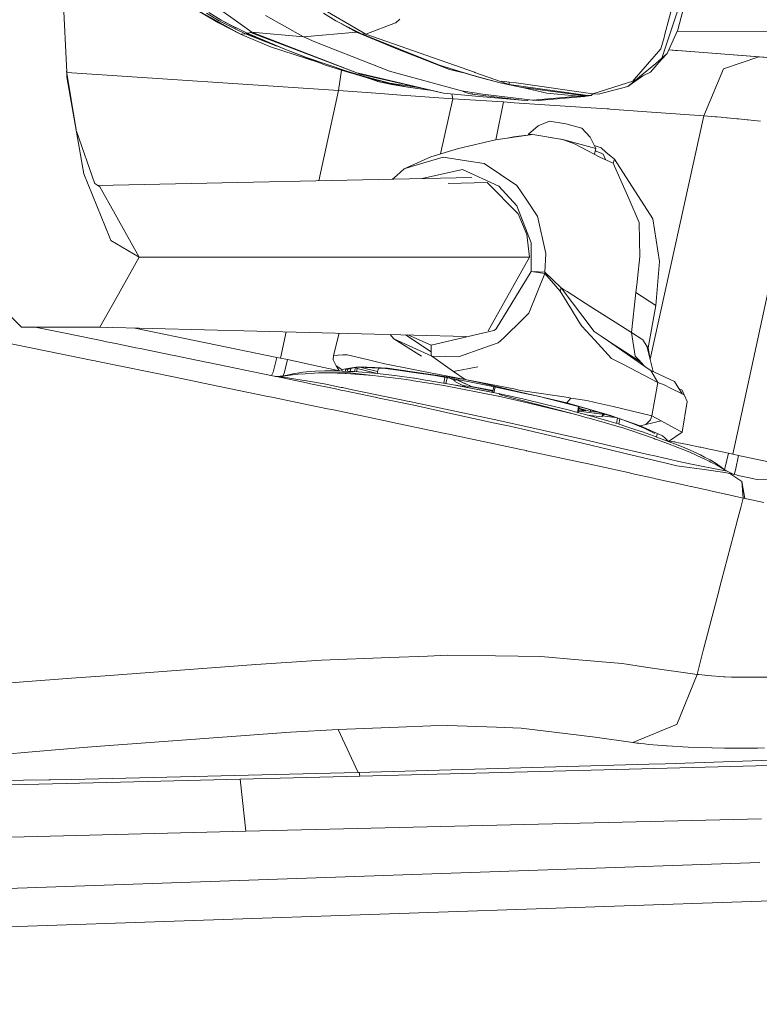
# Model space of a CAD drawing. Units: millimetres. Extents: x 794 to 8551, y -525 to 3559.
# Drawn here: x 2579 to 2709, y 1907 to 2081 of the extents above; entities that cross this region are included whole.
import ezdxf

# ---------------------------------------------------------------- set-up
doc = ezdxf.new("R2010")
doc.units = ezdxf.units.MM
doc.layers.add('1', color=7, linetype='Continuous', true_color=0xffffff)
doc.styles.add('blockfont', font='simplex.shx')
doc.dimstyles.get("Standard").update_dxf_attribs({"dimtxt": 0.18, "dimasz": 0.18, "dimexe": 0.18, "dimexo": 0.0625, "dimgap": 0.09, "dimtad": 0, "dimtih": 1, "dimtoh": 1, "dimdec": 4, "dimzin": 0, "dimdsep": 46, "dimtxsty": 'Standard', "dimcen": 0.09, "dimadec": 0, "dimazin": 0, "dimtfac": 1, "dimtdec": 4, "dimtofl": 0, "dimtmove": 0, "dimatfit": 3, "dimfxl": 1, "dimtolj": 1, "dimtzin": 0, "dimarcsym": 0})

# ---------------------------------------------------------------- blocks, each defined once
blk = doc.blocks.new('_U3')
at = {"layer": '1', "color": 18, "lineweight": 13}
for p, q in [((983.659222, 1187.278026), (983.659222, 3220.492443)), ((983.659222, 3217.317443), (2423.887945, 3217.317443)), ((4365, 3217.317443), (2924.771278, 3217.317443)), ((2455.840028, 3142.317443), (2430.840028, 3142.317443)), ((2430.840028, 3142.317443), (2430.840028, 3048.567443)), ((2687.506695, 3142.317443), (2662.506695, 3142.317443)), ((2687.506695, 3048.567443), (2687.506695, 3142.317443)), ((2430.840028, 3048.567443), (2455.840028, 3048.567443)), ((2662.506695, 3048.567443), (2687.506695, 3048.567443))]:
    blk.add_line(p, q, dxfattribs=at)
at = {"layer": '1', "color": 18, "lineweight": 70}
for points in [[(983.659222, 3217.317443), (1033.659173, 3230.714902), (1033.659272, 3203.919983)], [(4365, 3217.317443), (4315.000049, 3203.919983), (4314.999951, 3230.714902)]]:
    blk.add_solid(points, dxfattribs=at)
at = {"layer": '1', "color": 18, "linetype": 'Continuous', "lineweight": 13, "char_height": 50, "attachment_point": 7, "line_spacing_factor": 0.903614, "style": 'blockfont'}
for s, insert in [('\\W1.3854;133.1', (2428.125445, 3178.421609)), ('\\W1.1047;BBC', (2767.396278, 3178.421609)), ('\\W1.2570;3381', (2455.365028, 3056.546609))]:
    blk.add_mtext(s, dxfattribs=dict(at, insert=insert))

msp = doc.modelspace()

# ---------------------------------------------------------------- linework, layer by layer
at = {"layer": '1', "color": 18, "linetype": 'Continuous', "lineweight": 13}
for p, q in [((2586.867526, 2071.410362), (2585.838034, 2092.733804)), ((2608.41389, 2086.441699), (2619.559958, 2078.421298)), ((2692.408755, 2077.859823), (2694.632247, 2086.301032)), ((2693.641141, 2078.954641), (2695.496753, 2084.519092)), ((2694.75694, 2078.863803), (2696.226552, 2084.581081)), ((2608.539536, 2083.107415), (2617.543891, 2078.089896)), ((2608.539536, 2083.107415), (2613.690331, 2080.068055)), ((2630.771354, 2083.246413), (2639.665082, 2078.09085)), ((2613.77044, 2080.444757), (2611.543849, 2081.789914)), ((2611.970618, 2081.934158), (2614.148572, 2080.57994)), ((2621.949389, 2081.417028), (2628.679946, 2077.643338)), ((2632.199004, 2081.790153), (2634.361699, 2080.445234)), ((2613.690331, 2080.068055), (2617.543891, 2078.089896)), ((2613.77044, 2080.444757), (2616.631463, 2079.047385)), ((2614.148572, 2080.57994), (2616.405919, 2079.38594)), ((2614.148572, 2080.57994), (2616.806701, 2079.128686)), ((2616.934254, 2079.134408), (2616.405919, 2079.38594)), ((2637.149766, 2079.049531), (2634.361699, 2080.445234)), ((2638.044789, 2078.422014), (2635.391428, 2079.929753)), ((2636.300087, 2079.474879), (2636.462643, 2079.38737)), ((2636.462643, 2079.38737), (2636.839691, 2079.204754)), ((2639.665082, 2078.09085), (2644.923404, 2080.069963)), ((2644.923404, 2080.069963), (2644.954636, 2080.09595)), ((2645.695403, 2080.717746), (2644.954636, 2080.09595)), ((2616.631463, 2079.047385), (2618.421271, 2078.173105)), ((2618.707612, 2078.290406), (2616.934254, 2079.134408)), ((2617.543891, 2078.089896), (2618.421271, 2078.173105)), ((2617.543891, 2078.089896), (2622.867301, 2075.864736)), ((2618.421271, 2078.173105), (2618.567422, 2078.232948)), ((2618.421271, 2078.173105), (2623.991762, 2075.991931)), ((2618.567422, 2078.232948), (2618.707612, 2078.290406)), ((2618.567422, 2078.232948), (2625.650599, 2075.306598)), ((2618.707612, 2078.290406), (2619.13462, 2078.355972)), ((2618.707612, 2078.290406), (2625.650599, 2075.306598)), ((2619.13462, 2078.355972), (2619.340136, 2078.387443)), ((2619.340136, 2078.387443), (2619.559958, 2078.421298)), ((2619.340136, 2078.387443), (2638.062194, 2071.25825)), ((2619.559958, 2078.421298), (2638.062194, 2071.25825)), ((2619.559958, 2078.421298), (2628.679946, 2077.643338)), ((2628.679946, 2077.643338), (2638.044789, 2078.422014)), ((2628.679946, 2077.643338), (2630.675986, 2076.72352)), ((2638.898089, 2078.174058), (2637.149766, 2079.049531)), ((2638.044789, 2078.422014), (2638.626337, 2078.310138)), ((2638.044789, 2078.422014), (2645.56618, 2075.307313)), ((2638.898089, 2078.174058), (2639.665082, 2078.09085)), ((2638.898089, 2078.174058), (2652.691081, 2072.648708)), ((2639.564136, 2077.907246), (2645.56618, 2075.307313)), ((2639.665082, 2078.09085), (2658.871367, 2071.354333)), ((2693.346694, 2078.071538), (2691.936209, 2073.841039)), ((2692.317441, 2077.512447), (2692.408755, 2077.859823)), ((2692.856982, 2074.707929), (2694.748357, 2078.844968)), ((2693.346694, 2078.071538), (2693.641141, 2078.954641)), ((2694.606944, 2078.535654), (2714.433148, 2078.661445)), ((2694.748357, 2078.844968), (2694.75694, 2078.863803)), ((2631.182363, 2073.169369), (2622.867301, 2075.864736)), ((2643.838599, 2071.589414), (2630.675986, 2076.72352)), ((2692.317441, 2077.512447), (2691.783383, 2075.484697)), ((2632.531836, 2072.647992), (2625.650599, 2075.306598)), ((2629.17228, 2073.953096), (2625.650599, 2075.306598)), ((2649.039939, 2073.953811), (2645.56618, 2075.307313)), ((2691.783383, 2075.484697), (2687.06198, 2070.07784)), ((2692.856982, 2074.707929), (2691.82153, 2073.548261)), ((2692.856982, 2074.707929), (2691.936209, 2073.841039)), ((2693.13601, 2075.318251), (2694.359496, 2075.227205)), ((2718.825534, 2073.352281), (2693.138696, 2075.324128)), ((2695.532039, 2075.139943), (2694.359496, 2075.227205)), ((2695.532039, 2075.139943), (2709.049895, 2074.072782)), ((2702.806189, 2071.98805), (2709.049895, 2074.072782)), ((2709.049895, 2074.072782), (2712.630227, 2073.776666)), ((2636.307671, 2071.533386), (2629.17228, 2073.953096)), ((2632.531836, 2072.647992), (2636.134579, 2071.498576)), ((2649.039939, 2073.953811), (2652.691081, 2072.648708)), ((2654.474452, 2071.861688), (2649.039939, 2073.953811)), ((2652.691081, 2072.648708), (2656.220153, 2071.499292)), ((2656.087115, 2071.534101), (2652.691081, 2072.648708)), ((2690.843776, 2072.936479), (2688.008263, 2070.588294)), ((2689.909413, 2071.407024), (2691.82153, 2073.548261)), ((2690.843776, 2072.936479), (2691.936209, 2073.841039)), ((2586.86024, 2071.561281), (2588.533916, 2061.179885)), ((2586.911395, 2070.505086), (2586.867526, 2071.410362)), ((2634.856179, 2068.144265), (2586.901237, 2071.306983)), ((2634.856179, 2068.144265), (2635.381971, 2071.738688)), ((2637.950375, 2070.975486), (2636.134579, 2071.498576)), ((2638.112262, 2071.005288), (2636.307671, 2071.533386)), ((2637.950852, 2070.975486), (2637.950375, 2070.975486)), ((2639.764741, 2070.453111), (2637.950852, 2070.975486)), ((2638.062194, 2071.25825), (2638.8814, 2071.067992)), ((2638.062194, 2071.25825), (2638.681367, 2071.039621)), ((2638.116076, 2071.004335), (2638.112262, 2071.005288)), ((2639.917805, 2070.477191), (2638.116076, 2071.004335)), ((2653.384402, 2067.697946), (2638.681367, 2071.039621)), ((2638.77183, 2070.739056), (2641.744569, 2069.766227)), ((2653.384402, 2067.697946), (2638.8814, 2071.067992)), ((2639.03301, 2070.663839), (2642.048552, 2069.693748)), ((2656.540349, 2068.076555), (2643.838599, 2071.589414)), ((2656.535104, 2068.076555), (2643.838599, 2071.589414)), ((2657.223895, 2071.194354), (2654.474452, 2071.861688)), ((2657.872155, 2071.006004), (2656.087115, 2071.534101)), ((2658.001139, 2070.976201), (2656.220153, 2071.499292)), ((2657.223895, 2071.194354), (2657.872155, 2071.006004)), ((2657.223895, 2071.194354), (2657.844375, 2071.014222)), ((2657.223895, 2071.194354), (2659.658149, 2070.477906)), ((2657.87475, 2071.005404), (2658.001139, 2070.976201)), ((2657.87475, 2071.005404), (2657.87597, 2071.00505)), ((2657.87597, 2071.00505), (2659.658149, 2070.477906)), ((2657.87597, 2071.00505), (2657.999432, 2070.976703)), ((2658.001616, 2070.976201), (2658.001139, 2070.976201)), ((2658.001304, 2070.976273), (2658.001616, 2070.976201)), ((2659.780457, 2070.453826), (2658.001616, 2070.976201)), ((2658.898785, 2071.344796), (2658.871367, 2071.354333)), ((2663.603976, 2069.694463), (2658.898785, 2071.344796)), ((2688.553288, 2070.714418), (2685.911372, 2068.851892)), ((2689.909413, 2071.407024), (2688.553288, 2070.714418)), ((2699.318126, 2063.66295), (2702.806189, 2071.98805)), ((2589.884951, 2053.415004), (2586.911395, 2070.505086)), ((2639.764741, 2070.453111), (2643.420651, 2069.520656)), ((2639.917805, 2070.477191), (2643.885806, 2069.455091)), ((2641.744569, 2069.766227), (2641.755059, 2069.763604)), ((2642.048552, 2069.693748), (2641.755059, 2069.763604)), ((2642.848924, 2069.520417), (2642.048552, 2069.693748)), ((2644.247248, 2069.218103), (2642.848924, 2069.520417)), ((2642.940532, 2069.500612), (2643.033936, 2069.479886)), ((2643.033936, 2069.479886), (2643.033936, 2069.480418)), ((2643.041062, 2069.478878), (2643.033936, 2069.479886)), ((2643.420651, 2069.520656), (2647.10088, 2068.713847)), ((2643.885806, 2069.455091), (2649.338014, 2068.6176)), ((2647.10088, 2068.713847), (2644.247248, 2069.218103)), ((2659.658149, 2070.477906), (2663.372233, 2069.521371)), ((2663.372233, 2069.521371), (2659.780457, 2070.453826)), ((2666.995242, 2068.714563), (2663.372233, 2069.521371)), ((2663.603976, 2069.694463), (2663.696006, 2069.764558)), ((2664.106801, 2069.521371), (2663.603976, 2069.694463)), ((2663.706496, 2069.766942), (2663.696006, 2069.764558)), ((2663.706496, 2069.766942), (2664.960816, 2069.622937)), ((2664.106801, 2069.521371), (2664.985373, 2069.218818)), ((2666.198685, 2069.480602), (2664.960816, 2069.622937)), ((2664.985373, 2069.218818), (2664.985373, 2069.620114)), ((2678.479626, 2067.328635), (2664.985373, 2069.218818)), ((2679.763749, 2067.570869), (2666.198685, 2069.480602)), ((2679.763749, 2067.570869), (2685.868218, 2069.497529)), ((2685.868218, 2069.497529), (2686.816409, 2069.796745)), ((2687.507823, 2070.173684), (2685.911372, 2068.851892)), ((2687.507823, 2070.173684), (2686.816409, 2069.796745)), ((2687.06198, 2070.07784), (2686.816409, 2069.796745)), ((2688.008263, 2070.588294), (2687.507823, 2070.173684)), ((2634.856179, 2068.144265), (2631.400859, 2052.221328)), ((2642.277196, 2067.599241), (2634.856179, 2068.144265)), ((2645.838931, 2067.337934), (2642.277196, 2067.599241)), ((2647.641852, 2067.211572), (2645.838931, 2067.337934)), ((2651.385867, 2068.152169), (2647.10088, 2068.713847)), ((2655.008509, 2066.696111), (2647.641852, 2067.211572)), ((2653.384402, 2067.697946), (2659.031346, 2067.125503)), ((2655.008509, 2066.696111), (2654.866264, 2067.547726)), ((2656.535104, 2068.076555), (2656.540349, 2068.076555)), ((2656.535104, 2068.076555), (2657.315686, 2067.813579)), ((2656.540349, 2068.076555), (2656.545594, 2068.076555)), ((2656.545594, 2068.076555), (2658.371642, 2067.813817)), ((2657.315686, 2067.813579), (2657.843545, 2067.635719)), ((2657.843545, 2067.635719), (2658.469155, 2067.513171)), ((2658.371642, 2067.813817), (2659.607365, 2067.635957)), ((2658.469155, 2067.513171), (2658.469155, 2067.799782)), ((2667.212441, 2066.424552), (2658.469155, 2067.513171)), ((2659.031346, 2067.125503), (2667.212441, 2066.424552)), ((2659.607365, 2067.635957), (2660.283759, 2067.513171)), ((2660.283759, 2067.513171), (2669.075444, 2066.424552)), ((2678.040459, 2067.252818), (2666.995242, 2068.714563)), ((2678.000644, 2067.245904), (2666.995242, 2068.714563)), ((2671.622231, 2067.698661), (2667.591536, 2068.634988)), ((2669.075444, 2066.424552), (2677.256539, 2067.126218)), ((2677.256539, 2067.126218), (2671.622231, 2067.698661)), ((2677.256539, 2067.126218), (2677.956775, 2067.238275)), ((2677.256539, 2067.126218), (2678.255513, 2067.077581)), ((2677.64747, 2067.293035), (2677.956775, 2067.238275)), ((2677.956775, 2067.238275), (2677.958205, 2067.238752)), ((2677.956775, 2067.238275), (2678.95098, 2067.189876)), ((2678.000644, 2067.245904), (2677.958205, 2067.238752)), ((2678.000644, 2067.245904), (2678.040459, 2067.252818)), ((2678.040459, 2067.252818), (2678.479626, 2067.328635)), ((2679.035619, 2067.204181), (2678.040459, 2067.252818)), ((2678.255513, 2067.077581), (2678.598836, 2067.133132)), ((2679.472878, 2067.279521), (2678.479626, 2067.328635)), ((2678.598836, 2067.133132), (2678.939059, 2067.187969)), ((2678.939059, 2067.187969), (2678.95098, 2067.189876)), ((2678.95098, 2067.189876), (2678.952411, 2067.190114)), ((2678.995326, 2067.197505), (2678.952411, 2067.190114)), ((2678.995326, 2067.197505), (2679.035619, 2067.204181)), ((2679.035619, 2067.204181), (2679.472878, 2067.279521)), ((2679.762992, 2067.570975), (2679.472878, 2067.279521)), ((2680.764869, 2067.520086), (2679.763749, 2067.570869)), ((2685.911372, 2068.851892), (2680.764869, 2067.520086)), ((2652.869146, 2056.947556), (2655.008509, 2066.696111)), ((2655.008509, 2066.696111), (2663.971618, 2066.118423)), ((2662.609944, 2059.462803), (2663.971618, 2066.118423)), ((2663.971618, 2066.118423), (2665.888503, 2065.991107)), ((2665.888503, 2065.991107), (2677.544072, 2065.217916)), ((2668.209269, 2066.3752), (2667.212441, 2066.424552)), ((2668.348217, 2066.5146), (2668.209269, 2066.3752)), ((2669.075444, 2066.424552), (2670.077517, 2066.3752)), ((2670.077517, 2066.3752), (2678.255513, 2067.077581)), ((2677.544072, 2065.217916), (2682.278588, 2064.903919)), ((2682.548001, 2064.885322), (2682.278588, 2064.903919)), ((2682.786658, 2064.867917), (2682.548001, 2064.885322)), ((2688.470319, 2064.453784), (2682.786658, 2064.867917)), ((2699.318126, 2063.66295), (2688.470319, 2064.453784)), ((2689.885859, 2020.682123), (2699.318126, 2063.66295)), ((2701.409056, 2063.494388), (2699.318126, 2063.66295)), ((2672.074035, 2062.73121), (2670.111134, 2061.897699)), ((2672.074035, 2062.73121), (2675.008729, 2062.272493)), ((2675.008729, 2062.272493), (2677.827313, 2061.476651)), ((2701.611474, 2063.477699), (2701.409056, 2063.494388)), ((2702.384188, 2063.41261), (2701.611474, 2063.477699)), ((2702.727988, 2063.383046), (2702.384188, 2063.41261)), ((2702.727988, 2063.383046), (2703.327611, 2063.330356)), ((2703.327611, 2063.330356), (2703.467086, 2063.317958)), ((2703.467086, 2063.317958), (2705.18513, 2063.158456)), ((2704.437211, 2003.936473), (2717.040255, 2062.076036)), ((2705.18513, 2063.158456), (2705.439523, 2063.133899)), ((2705.439523, 2063.133899), (2707.0138, 2062.979642)), ((2707.0138, 2062.979642), (2707.143977, 2062.966768)), ((2707.143977, 2062.966768), (2708.200887, 2062.862579)), ((2708.200887, 2062.862579), (2709.322169, 2062.753621)), ((2591.854289, 2051.68933), (2588.57515, 2060.942894)), ((2668.702319, 2060.334865), (2662.559464, 2059.455577)), ((2668.702319, 2060.334865), (2666.660979, 2060.082618)), ((2668.415501, 2060.463611), (2668.356414, 2060.292122)), ((2668.415501, 2060.463611), (2670.111134, 2061.897699)), ((2668.415501, 2060.463611), (2669.001731, 2060.371986)), ((2669.169619, 2060.392801), (2668.702319, 2060.334865)), ((2674.419596, 2059.491817), (2669.169619, 2060.392801)), ((2679.292634, 2059.895221), (2677.827313, 2061.476651)), ((2662.559464, 2059.455577), (2656.01106, 2057.919685)), ((2665.797427, 2059.975806), (2664.94995, 2059.797751)), ((2665.797427, 2059.975806), (2666.660979, 2060.082618)), ((2672.240878, 2059.865721), (2674.457743, 2059.519235)), ((2675.376132, 2059.136812), (2674.419596, 2059.491817)), ((2674.457743, 2059.519235), (2680.260613, 2057.880346)), ((2676.490262, 2058.723394), (2675.376132, 2059.136812)), ((2676.490262, 2058.723394), (2679.964497, 2056.923095)), ((2680.260613, 2057.880346), (2679.292634, 2059.895221)), ((2651.164964, 2056.42027), (2656.01106, 2057.919685)), ((2680.978015, 2056.397859), (2679.964497, 2056.923095)), ((2681.226447, 2058.001462), (2680.004606, 2058.413231)), ((2680.044241, 2056.881769), (2680.260613, 2057.880346)), ((2680.175733, 2057.488617), (2681.21095, 2057.05494)), ((2681.21095, 2057.05494), (2681.589797, 2056.896154)), ((2681.226447, 2058.001462), (2682.066157, 2057.281677)), ((2681.589797, 2056.896154), (2681.975306, 2055.9428)), ((2682.066157, 2057.281677), (2682.987168, 2056.492034)), ((2646.470979, 2054.331962), (2651.164964, 2056.42027)), ((2647.742942, 2054.710332), (2653.321221, 2056.369249)), ((2653.321221, 2056.369249), (2657.460406, 2055.719796)), ((2660.573676, 2055.231515), (2657.460406, 2055.719796)), ((2666.360333, 2051.378433), (2660.573676, 2055.231515)), ((2683.331921, 2055.323783), (2680.978015, 2056.397859)), ((2683.549836, 2056.009713), (2682.987168, 2056.492034)), ((2683.549836, 2056.009713), (2683.331921, 2055.323783)), ((2685.612634, 2050.136272), (2683.331921, 2055.323783)), ((2683.549836, 2056.009713), (2690.365746, 2045.51572)), ((2594.47594, 2042.14162), (2589.884951, 2053.415004)), ((2646.470979, 2054.331962), (2645.131066, 2053.143922)), ((2647.742942, 2054.710332), (2646.470979, 2054.331962)), ((2649.597487, 2052.606554), (2656.738952, 2054.170791)), ((2663.152173, 2051.232759), (2656.738952, 2054.170791)), ((2592.725947, 2051.109496), (2591.838734, 2051.733224)), ((2592.321253, 2051.394005), (2658.408782, 2052.793091)), ((2644.400984, 2052.496543), (2645.131066, 2053.143922)), ((2661.085322, 2051.900808), (2654.199777, 2051.727043)), ((2666.573956, 2046.372119), (2661.085322, 2051.900808)), ((2592.725947, 2051.109496), (2594.297602, 2048.299733)), ((2666.3291, 2047.797624), (2663.152173, 2051.232759)), ((2666.360333, 2051.378433), (2668.115809, 2048.757974)), ((2686.077311, 2049.079124), (2685.612634, 2050.136272)), ((2599.647954, 2038.733903), (2594.297602, 2048.299733)), ((2668.115809, 2048.757974), (2669.933036, 2046.045247)), ((2686.077311, 2049.079124), (2687.946036, 2044.828836)), ((2668.8499, 2041.27473), (2666.3291, 2047.797624)), ((2668.076232, 2042.692128), (2666.573956, 2046.372119)), ((2669.933036, 2046.045247), (2669.985726, 2045.966331)), ((2671.436503, 2039.354507), (2669.985726, 2045.966331)), ((2688.005879, 2041.683141), (2687.946036, 2044.828836)), ((2691.493705, 2037.964288), (2690.365746, 2045.51572)), ((2594.670489, 2041.663829), (2594.47594, 2042.14162)), ((2599.647954, 2038.733903), (2594.670489, 2041.663829)), ((2668.076232, 2042.692128), (2668.58907, 2038.733903)), ((2668.879464, 2036.189739), (2668.8499, 2041.27473)), ((2688.059762, 2038.863603), (2688.005879, 2041.683141)), ((2671.290591, 2036.040488), (2671.436503, 2039.354507)), ((2595.453456, 2031.234685), (2599.647954, 2038.733903)), ((2599.647954, 2038.733903), (2668.58907, 2038.733903)), ((2668.58907, 2038.733903), (2661.29227, 2025.688115)), ((2688.059762, 2038.863603), (2687.643006, 2034.923021)), ((2690.871194, 2030.205194), (2691.493705, 2037.964288)), ((2668.879464, 2036.189739), (2662.696078, 2026.03716)), ((2670.149043, 2036.111299), (2668.879464, 2036.189739)), ((2671.25602, 2035.820667), (2668.879464, 2036.189739)), ((2671.290591, 2036.040488), (2670.149043, 2036.111299)), ((2671.25602, 2035.820667), (2671.290591, 2036.040488)), ((2674.16425, 2033.286992), (2671.290591, 2036.040488)), ((2668.460563, 2028.817359), (2671.25602, 2035.820667)), ((2673.976853, 2032.728378), (2671.25602, 2035.820667)), ((2687.368586, 2032.499973), (2687.575534, 2034.326259)), ((2687.643006, 2034.923021), (2687.575534, 2034.326259)), ((2673.976853, 2032.728378), (2674.16425, 2033.286992)), ((2675.956443, 2029.502097), (2673.976853, 2032.728378)), ((2674.16425, 2033.286992), (2679.998591, 2025.585834)), ((2674.16425, 2033.286992), (2674.715474, 2032.937948)), ((2675.196841, 2032.633249), (2674.715474, 2032.937948)), ((2679.425195, 2029.956285), (2675.196841, 2032.633249)), ((2686.565831, 2025.43563), (2687.368586, 2032.499973)), ((2690.871194, 2030.205194), (2687.368586, 2032.499973)), ((2592.725947, 2026.35831), (2595.453456, 2031.234685)), ((2578.882172, 2026.35831), (2574.887469, 2030.304376)), ((2675.956443, 2029.502097), (2677.326634, 2027.268831)), ((2680.338576, 2029.37812), (2679.425195, 2029.956285)), ((2680.338576, 2029.37812), (2686.565831, 2025.43563)), ((2689.530566, 2022.690955), (2690.871194, 2030.205194)), ((2664.015487, 2024.492923), (2667.46588, 2027.849618)), ((2668.460563, 2028.817359), (2667.46588, 2027.849618)), ((2677.783683, 2026.523772), (2677.326634, 2027.268831)), ((2578.882172, 2026.35831), (2582.052663, 2026.35831)), ((2578.882172, 2026.35831), (2594.126613, 2026.322804)), ((2581.326064, 2026.352618), (2587.158873, 2025.167171)), ((2582.052663, 2026.35831), (2592.725947, 2026.35831)), ((2592.725947, 2026.35831), (2657.375472, 2024.719502)), ((2598.910709, 2026.201532), (2623.958781, 2021.000091)), ((2624.597743, 2020.872298), (2625.6074, 2025.524794)), ((2651.235774, 2023.201171), (2662.294343, 2025.745097)), ((2662.294343, 2025.745097), (2662.571862, 2025.9468)), ((2662.696078, 2026.03716), (2662.571862, 2025.9468)), ((2680.095151, 2024.03802), (2677.783683, 2026.523772)), ((2679.998591, 2025.585834), (2681.195929, 2024.760429)), ((2686.565831, 2025.43563), (2688.372805, 2024.259511)), ((2687.234357, 2021.22182), (2686.565831, 2025.43563)), ((2591.48474, 2020.482246), (2572.08772, 2024.421636)), ((2587.158873, 2025.167171), (2588.001206, 2024.995509)), ((2592.961028, 2023.983661), (2588.001206, 2024.995509)), ((2592.961028, 2023.983661), (2593.894437, 2023.793165)), ((2595.565947, 2023.451369), (2593.894437, 2023.793165)), ((2633.943036, 2021.369878), (2634.954869, 2025.287844)), ((2633.943036, 2021.369878), (2634.958536, 2025.287751)), ((2643.972805, 2025.059248), (2644.612029, 2024.313155)), ((2644.612029, 2024.313155), (2649.500325, 2021.22492)), ((2651.308253, 2021.257583), (2644.612029, 2024.313155)), ((2651.208117, 2022.011224), (2646.66145, 2024.991093)), ((2651.235774, 2023.201171), (2647.09541, 2024.980092)), ((2664.015487, 2024.492923), (2663.062527, 2023.565952)), ((2683.064654, 2020.844165), (2680.095151, 2024.03802)), ((2682.498648, 2023.862306), (2681.195929, 2024.760429)), ((2682.498648, 2023.862306), (2689.699843, 2018.897954)), ((2682.498648, 2023.862306), (2688.184932, 2020.233098)), ((2688.372805, 2024.259511), (2688.586667, 2024.120275)), ((2689.311698, 2023.022119), (2688.586667, 2024.120275)), ((2599.095776, 2022.729579), (2595.565962, 2023.451366)), ((2599.838212, 2022.577468), (2599.095776, 2022.729579)), ((2599.838212, 2022.577468), (2605.490878, 2021.418277)), ((2651.208117, 2022.011224), (2651.195243, 2021.448079)), ((2651.208117, 2022.011224), (2651.235774, 2023.201171)), ((2656.018451, 2021.125261), (2660.684779, 2022.741977)), ((2663.062527, 2023.565952), (2660.684779, 2022.741977)), ((2689.311698, 2023.022119), (2689.530566, 2022.690955)), ((2690.420601, 2018.502777), (2689.311698, 2023.022119)), ((2689.812198, 2020.982326), (2689.530566, 2022.690955)), ((2591.897919, 2020.398322), (2591.48474, 2020.482246)), ((2591.897919, 2020.398322), (2592.08627, 2020.359937)), ((2592.08627, 2020.359937), (2606.033519, 2017.502967)), ((2605.490878, 2021.418277), (2605.818703, 2021.351043)), ((2611.482814, 2020.186368), (2605.818703, 2021.351043)), ((2611.482814, 2020.186368), (2611.824229, 2020.116035)), ((2623.338177, 2018.42827), (2623.958781, 2021.000091)), ((2623.958781, 2021.000091), (2624.597743, 2020.872298)), ((2625.842049, 2020.627443), (2624.597743, 2020.872298)), ((2625.246241, 2018.183414), (2625.842049, 2020.627443)), ((2625.842049, 2020.627443), (2631.464675, 2019.407693)), ((2633.902266, 2020.574514), (2633.943036, 2021.369878)), ((2634.416058, 2019.502822), (2633.902266, 2020.574514)), ((2635.615065, 2021.454993), (2633.943036, 2021.369878)), ((2635.615065, 2021.454993), (2636.387065, 2021.494333)), ((2638.660147, 2020.943824), (2636.387065, 2021.494333)), ((2640.366032, 2020.530645), (2638.660147, 2020.943824)), ((2640.366032, 2020.530645), (2641.586259, 2020.235244)), ((2643.057063, 2019.879047), (2641.586259, 2020.235244)), ((2651.308253, 2021.257583), (2651.195243, 2021.448079)), ((2651.308253, 2021.257583), (2651.907637, 2020.832721)), ((2656.018451, 2021.125261), (2651.308253, 2021.257583)), ((2651.907637, 2020.832721), (2655.147031, 2018.536035)), ((2685.036137, 2019.816819), (2683.064654, 2020.844165)), ((2687.234357, 2021.22182), (2688.022569, 2020.401899)), ((2688.022569, 2020.401899), (2688.184932, 2020.233098)), ((2688.184932, 2020.233098), (2689.013539, 2019.371078)), ((2611.824229, 2020.116035), (2623.221352, 2017.762843)), ((2629.19946, 2018.45688), (2628.545239, 2018.383447)), ((2629.930928, 2018.522683), (2629.19946, 2018.45688)), ((2629.930928, 2018.522683), (2630.71008, 2018.575612)), ((2630.71008, 2018.575612), (2632.422402, 2018.639747)), ((2635.028633, 2018.634692), (2631.464675, 2019.407693)), ((2632.422402, 2018.639747), (2633.362725, 2018.648568)), ((2633.362725, 2018.648568), (2634.363368, 2018.640224)), ((2636.594489, 2018.557969), (2634.363368, 2018.640224)), ((2635.042394, 2018.61519), (2634.416058, 2019.502822)), ((2635.440781, 2018.907253), (2634.416058, 2019.502822)), ((2635.440781, 2018.907253), (2637.206271, 2019.180957)), ((2635.440781, 2018.907253), (2635.479196, 2018.599087)), ((2636.789038, 2018.995944), (2636.062577, 2018.814746)), ((2636.062577, 2018.814746), (2636.114952, 2018.575648)), ((2636.420465, 2018.564385), (2636.507037, 2018.925606)), ((2636.795237, 2018.552724), (2636.594489, 2018.557969)), ((2636.789038, 2018.995944), (2637.952044, 2019.285861)), ((2636.795237, 2018.552724), (2637.150004, 2018.53675)), ((2636.917002, 2018.547241), (2637.028241, 2019.055573)), ((2637.757256, 2018.500987), (2637.150004, 2018.53675)), ((2637.206271, 2019.180957), (2638.494208, 2019.380513)), ((2637.836226, 2019.25699), (2637.673432, 2018.505924)), ((2637.757256, 2018.500987), (2639.022067, 2018.413488)), ((2637.938808, 2019.282562), (2638.013079, 2019.205753)), ((2638.401463, 2019.302312), (2637.952044, 2019.285861)), ((2638.013079, 2019.205753), (2638.168528, 2019.04482)), ((2638.168528, 2019.04482), (2638.046308, 2018.480991)), ((2641.671572, 2018.190236), (2638.168528, 2019.04482)), ((2640.79161, 2019.166652), (2638.401463, 2019.302312)), ((2641.29205, 2019.241277), (2638.494208, 2019.380513)), ((2641.75349, 2018.521523), (2638.618962, 2019.289967)), ((2640.79161, 2019.166652), (2643.170312, 2019.031707)), ((2641.29205, 2019.241277), (2643.50529, 2019.131366)), ((2641.668505, 2018.177833), (2641.897498, 2019.103914)), ((2641.727677, 2018.527851), (2641.727741, 2018.417388)), ((2643.057063, 2019.879047), (2647.814467, 2018.940393)), ((2644.479707, 2018.886987), (2643.170312, 2019.031707)), ((2648.330405, 2018.412057), (2643.50529, 2019.131366)), ((2648.122027, 2018.359128), (2644.479707, 2018.886987)), ((2649.578526, 2018.59254), (2647.814467, 2018.940393)), ((2657.183602, 2017.09241), (2649.578526, 2018.59254)), ((2655.147031, 2018.536035), (2659.456208, 2019.340221)), ((2655.147031, 2018.536035), (2659.456208, 2019.340221)), ((2657.183602, 2017.09241), (2655.147031, 2018.536035)), ((2691.207602, 2016.600553), (2685.036137, 2019.816819)), ((2689.699843, 2018.897954), (2689.985946, 2018.700544)), ((2689.699843, 2018.897954), (2690.021017, 2018.685689)), ((2689.985946, 2018.700544), (2690.008357, 2018.691484)), ((2691.207602, 2016.600553), (2689.985946, 2018.700544)), ((2690.008357, 2018.691484), (2694.17043, 2016.786281)), ((2690.013726, 2018.682279), (2690.008357, 2018.691484)), ((2691.233828, 2016.590539), (2690.013726, 2018.682279)), ((2606.033519, 2017.502967), (2612.11057, 2016.258184)), ((2623.038211, 2017.800657), (2623.338177, 2018.42827)), ((2623.886063, 2017.625276), (2623.221352, 2017.762843)), ((2624.415114, 2017.670814), (2623.677816, 2017.668374)), ((2623.886063, 2017.625276), (2629.215672, 2016.519967)), ((2624.416783, 2017.670814), (2624.415114, 2017.670814)), ((2624.548152, 2017.680827), (2624.416783, 2017.670814)), ((2628.792241, 2016.929332), (2624.416783, 2017.670814)), ((2624.592974, 2017.684642), (2624.548152, 2017.680827)), ((2624.592974, 2017.684642), (2625.09723, 2017.734233)), ((2624.67137, 2017.692352), (2625.81487, 2017.882291)), ((2624.994662, 2017.746052), (2625.244334, 2018.180314)), ((2627.121165, 2017.979566), (2625.09723, 2017.734233)), ((2625.246241, 2018.183414), (2625.244334, 2018.180314)), ((2625.81487, 2017.882291), (2626.810506, 2018.105451)), ((2626.810506, 2018.105451), (2627.930596, 2018.299524)), ((2627.721265, 2018.044893), (2627.121165, 2017.979566)), ((2628.95675, 2018.131439), (2627.721265, 2018.044893)), ((2627.930596, 2018.299524), (2628.545239, 2018.383447)), ((2628.792241, 2016.929332), (2629.190877, 2016.86186)), ((2628.95675, 2018.131439), (2630.562499, 2018.24421)), ((2629.190877, 2016.86186), (2632.301524, 2016.334478)), ((2630.562499, 2018.24421), (2631.330207, 2018.268291)), ((2631.330207, 2018.268291), (2636.362031, 2018.335048)), ((2634.65853, 2018.251363), (2631.330207, 2018.268291)), ((2635.122969, 2018.235389), (2634.65853, 2018.251363)), ((2636.051848, 2018.170062), (2635.122969, 2018.235389)), ((2636.203006, 2018.159333), (2636.051848, 2018.170062)), ((2636.203006, 2018.159333), (2640.939429, 2017.826501)), ((2640.939429, 2017.826501), (2636.362031, 2018.335048)), ((2640.354111, 2018.303577), (2639.022067, 2018.413488)), ((2641.757205, 2018.169347), (2640.354111, 2018.303577)), ((2645.903065, 2017.229739), (2640.939429, 2017.826501)), ((2643.2354, 2018.007938), (2641.757205, 2018.169347)), ((2644.790843, 2017.817918), (2643.2354, 2018.007938)), ((2648.140385, 2017.346088), (2644.790843, 2017.817918)), ((2645.903065, 2017.229739), (2646.783545, 2017.105285)), ((2647.58797, 2016.975824), (2646.783545, 2017.105285)), ((2647.58797, 2016.975824), (2647.726491, 2016.953412)), ((2653.418973, 2016.036693), (2647.726491, 2016.953412)), ((2648.122027, 2018.359128), (2651.93887, 2017.806236)), ((2648.140385, 2017.346088), (2648.291543, 2017.325584)), ((2648.291543, 2017.325584), (2648.556426, 2017.287198)), ((2657.183602, 2017.09241), (2648.330405, 2018.412057)), ((2648.995354, 2017.219964), (2648.556426, 2017.287198)), ((2648.995354, 2017.219964), (2649.883941, 2017.080489)), ((2649.883941, 2017.080489), (2651.69926, 2016.783897)), ((2655.446008, 2016.125861), (2651.69926, 2016.783897)), ((2657.708838, 2016.735259), (2651.93887, 2017.806236)), ((2653.642059, 2017.490103), (2653.423361, 2016.481096)), ((2654.032586, 2017.417616), (2653.814703, 2016.412365)), ((2655.446961, 2016.876165), (2654.491364, 2017.332462)), ((2655.268704, 2017.188178), (2655.446961, 2016.876165)), ((2655.446961, 2016.876165), (2655.416444, 2016.735975)), ((2655.416444, 2016.735975), (2657.521751, 2015.714268)), ((2655.602679, 2017.126188), (2655.610755, 2017.122213)), ((2656.996024, 2016.485322), (2655.610755, 2017.122213)), ((2655.652589, 2017.116924), (2655.709937, 2017.089311)), ((2655.75619, 2017.079297), (2655.692435, 2017.109528)), ((2655.75619, 2017.079297), (2655.693013, 2017.109421)), ((2658.324435, 2015.861455), (2655.709937, 2017.089311)), ((2655.75619, 2017.079297), (2658.324435, 2015.861455)), ((2657.184317, 2017.091934), (2657.183602, 2017.09241)), ((2657.184317, 2017.091934), (2666.103318, 2015.383903)), ((2659.692242, 2016.587917), (2657.184317, 2017.091934)), ((2661.524966, 2016.026918), (2657.708838, 2016.735259)), ((2694.17043, 2016.786281), (2695.525601, 2014.585439)), ((2612.11057, 2016.258184), (2612.458899, 2016.186658)), ((2612.458899, 2016.186658), (2622.391179, 2014.13745)), ((2629.215672, 2016.519967), (2629.933551, 2016.370717)), ((2629.933551, 2016.370717), (2634.080365, 2015.508119)), ((2635.319665, 2015.722457), (2632.301524, 2016.334478)), ((2634.080365, 2015.508119), (2635.26316, 2015.262071)), ((2635.985091, 2015.11139), (2635.26316, 2015.262071)), ((2635.539725, 2015.677634), (2635.319665, 2015.722457)), ((2635.539725, 2015.677634), (2637.293294, 2015.322152)), ((2641.326859, 2013.996307), (2635.985091, 2015.11139)), ((2647.314265, 2013.243381), (2637.293294, 2015.322152)), ((2663.019135, 2014.170591), (2653.418973, 2016.036693)), ((2663.311198, 2014.561597), (2655.446008, 2016.125861)), ((2655.536845, 2016.107742), (2663.311198, 2014.561597)), ((2655.619161, 2016.091424), (2663.307622, 2014.567319)), ((2656.845122, 2016.042636), (2659.009173, 2015.690271)), ((2658.14807, 2015.944282), (2658.188268, 2015.823936)), ((2658.324435, 2015.861455), (2662.102467, 2015.147376)), ((2659.009173, 2015.690271), (2662.084298, 2015.067723)), ((2666.455462, 2015.012208), (2659.692242, 2016.587917)), ((2668.064549, 2014.595453), (2661.524966, 2016.026918)), ((2662.028014, 2014.820979), (2662.266091, 2015.864691)), ((2662.2964, 2014.767776), (2662.533381, 2015.806183)), ((2666.103318, 2015.383903), (2666.766122, 2015.256826)), ((2666.455462, 2015.012208), (2675.139144, 2012.989227)), ((2667.407706, 2015.13404), (2666.766122, 2015.256826)), ((2675.43669, 2013.911668), (2667.407706, 2015.13404)), ((2690.179541, 2010.723773), (2691.207602, 2016.600553)), ((2691.207602, 2016.600553), (2691.233828, 2016.590539)), ((2691.233828, 2016.590539), (2692.314818, 2016.169492)), ((2693.472579, 2015.598241), (2692.314818, 2016.169492)), ((2695.525601, 2014.585439), (2693.472579, 2015.598241)), ((2694.97733, 2015.475849), (2695.5349, 2015.231076)), ((2695.5349, 2015.231076), (2695.888713, 2014.406148)), ((2622.391179, 2014.13745), (2623.097852, 2013.9913)), ((2623.097852, 2013.9913), (2631.228402, 2012.304488)), ((2641.326859, 2013.996307), (2642.045453, 2013.846103)), ((2648.145392, 2012.567703), (2642.045453, 2013.846103)), ((2647.314265, 2013.243381), (2647.386029, 2013.22836)), ((2647.386029, 2013.22836), (2650.982096, 2012.482349)), ((2663.088754, 2014.155332), (2663.019135, 2014.170591)), ((2663.124039, 2014.147702), (2663.088754, 2014.155332)), ((2663.124039, 2014.147702), (2667.188838, 2013.257924)), ((2676.770165, 2010.919038), (2663.236335, 2014.473859)), ((2663.314059, 2014.565889), (2663.307622, 2014.567319)), ((2663.314059, 2014.565889), (2667.38148, 2013.67468)), ((2676.770165, 2010.919038), (2667.188838, 2013.257924)), ((2667.38148, 2013.67468), (2671.434834, 2012.726251)), ((2668.064549, 2014.595453), (2670.103982, 2014.148895)), ((2670.103982, 2014.148895), (2677.857831, 2012.178127)), ((2675.139144, 2012.989227), (2675.892546, 2013.842288)), ((2675.139144, 2012.989227), (2675.892546, 2013.842288)), ((2675.43669, 2013.911668), (2675.892546, 2013.842288)), ((2675.892546, 2013.842288), (2678.673699, 2013.418857)), ((2680.18122, 2013.065759), (2678.673699, 2013.418857)), ((2695.506051, 2007.819597), (2696.375563, 2013.227645)), ((2695.525601, 2014.585439), (2695.888713, 2014.406148)), ((2695.888713, 2014.406148), (2696.375563, 2013.227645)), ((2631.228402, 2012.304488), (2632.880404, 2011.961643)), ((2632.880404, 2011.961643), (2633.606627, 2011.810485)), ((2633.967355, 2011.735145), (2633.606627, 2011.810485)), ((2633.967355, 2011.735145), (2643.693402, 2009.704772)), ((2648.145392, 2012.567703), (2655.184939, 2011.024181)), ((2662.332967, 2010.04285), (2650.982096, 2012.482349)), ((2671.434834, 2012.726251), (2675.381139, 2011.741582)), ((2682.268575, 2010.914508), (2675.139144, 2012.989227)), ((2677.285149, 2011.242572), (2675.381139, 2011.741582)), ((2677.216403, 2012.341156), (2677.027733, 2011.310037)), ((2677.150614, 2011.277832), (2677.3398, 2012.309793)), ((2677.192159, 2011.504448), (2681.880882, 2010.959099)), ((2677.240088, 2011.685554), (2677.225907, 2011.688536)), ((2677.240088, 2011.685554), (2677.291782, 2011.92489)), ((2677.240088, 2011.685554), (2678.504184, 2011.560384)), ((2677.270415, 2011.931314), (2678.504184, 2011.560384)), ((2677.298665, 2012.085414), (2679.310038, 2011.480752)), ((2677.857831, 2012.178127), (2677.932933, 2012.159053)), ((2684.371426, 2010.202113), (2677.932933, 2012.159053)), ((2679.310038, 2011.480752), (2679.366911, 2011.723204)), ((2680.18122, 2013.065759), (2683.322385, 2012.329999)), ((2683.322385, 2012.329999), (2690.179541, 2010.723773)), ((2662.181094, 2009.490434), (2655.184939, 2011.024181)), ((2662.332967, 2010.04285), (2662.348702, 2010.039274)), ((2667.942956, 2008.836929), (2662.348702, 2010.039274)), ((2676.770165, 2010.919038), (2677.746013, 2010.6594)), ((2678.21522, 2010.992471), (2677.285149, 2011.242572)), ((2678.730681, 2010.37449), (2677.746013, 2010.6594)), ((2678.21522, 2010.992471), (2678.674414, 2010.86754)), ((2678.674414, 2010.86754), (2678.902343, 2010.805074)), ((2679.117635, 2010.262672), (2678.730681, 2010.37449)), ((2681.395963, 2010.533515), (2678.832362, 2010.824253)), ((2678.94192, 2010.792676), (2678.902343, 2010.805074)), ((2679.107144, 2010.7438), (2678.94192, 2010.792676)), ((2679.107144, 2010.7438), (2682.601407, 2009.751025)), ((2679.117635, 2010.262672), (2685.19707, 2008.503381)), ((2679.310038, 2011.480752), (2680.57175, 2011.355821)), ((2680.571373, 2011.357116), (2680.57175, 2011.355821)), ((2681.395963, 2010.533515), (2681.42648, 2010.674182)), ((2681.74148, 2010.975313), (2681.42648, 2010.674182)), ((2681.42648, 2010.674182), (2683.690013, 2010.409225)), ((2682.852462, 2010.744516), (2682.268575, 2010.914508)), ((2682.601407, 2009.751025), (2684.211448, 2009.264175)), ((2688.116029, 2008.935157), (2682.852462, 2010.744516)), ((2684.132228, 2010.274816), (2683.931525, 2009.348819)), ((2684.54003, 2010.143355), (2684.340642, 2009.223393)), ((2685.545399, 2009.792987), (2684.371426, 2010.202113)), ((2685.620263, 2009.765569), (2685.545399, 2009.792987)), ((2685.620263, 2009.765569), (2686.611131, 2009.40055)), ((2689.11381, 2009.147826), (2689.907983, 2009.972039)), ((2689.11381, 2009.147826), (2691.787913, 2009.84687)), ((2689.907983, 2009.972039), (2690.179541, 2010.723773)), ((2690.179541, 2010.723773), (2691.787913, 2009.84687)), ((2691.787913, 2009.84687), (2694.162085, 2008.552257)), ((2643.693402, 2009.704772), (2644.445851, 2009.546939)), ((2644.445851, 2009.546939), (2653.083279, 2007.729951)), ((2662.181094, 2009.490434), (2665.070966, 2008.856956)), ((2666.081145, 2008.63475), (2665.070966, 2008.856956)), ((2666.081145, 2008.63475), (2667.1855, 2008.39204)), ((2667.1855, 2008.39204), (2676.403001, 2006.225768)), ((2677.628234, 2006.622974), (2667.942956, 2008.836929)), ((2684.211448, 2009.264175), (2685.727313, 2008.785669)), ((2686.664059, 2008.030359), (2685.19707, 2008.503381)), ((2685.727313, 2008.785669), (2687.153771, 2008.315269)), ((2688.912585, 2008.459989), (2686.611131, 2009.40055)), ((2690.60345, 2006.672803), (2686.664059, 2008.030359)), ((2687.153771, 2008.315269), (2688.509896, 2007.851783)), ((2688.116029, 2008.935157), (2689.11381, 2009.147826)), ((2688.116029, 2008.935157), (2692.042783, 2007.176105)), ((2690.680936, 2007.601682), (2688.912585, 2008.459989)), ((2694.162085, 2008.552257), (2695.506051, 2007.819597)), ((2653.083279, 2007.729951), (2654.916957, 2007.343951)), ((2655.661538, 2007.186595), (2654.916957, 2007.343951)), ((2655.661538, 2007.186595), (2655.694201, 2007.179681)), ((2655.694201, 2007.179681), (2666.533425, 2004.876319)), ((2677.899554, 2006.560985), (2677.628234, 2006.622974)), ((2683.115199, 2005.368654), (2677.899554, 2006.560985)), ((2689.817145, 2007.393543), (2688.509896, 2007.851783)), ((2690.453723, 2007.16633), (2689.817145, 2007.393543)), ((2690.453723, 2007.16633), (2690.767482, 2007.053319)), ((2690.777972, 2006.608907), (2690.60345, 2006.672803)), ((2690.822795, 2007.030908), (2690.767482, 2007.053319)), ((2691.368058, 2006.393138), (2690.777972, 2006.608907)), ((2691.022351, 2006.949369), (2690.822795, 2007.030908)), ((2691.113575, 2007.466482), (2691.006004, 2006.956048)), ((2691.022351, 2006.949369), (2695.581391, 2005.207959)), ((2691.368058, 2006.393138), (2692.928746, 2005.821887)), ((2692.445472, 2006.796304), (2692.042783, 2007.176105)), ((2693.132594, 2006.148282), (2692.445472, 2006.796304)), ((2693.132594, 2006.148282), (2695.506051, 2007.819597)), ((2666.725591, 2004.835073), (2666.533425, 2004.876319)), ((2667.986825, 2004.565421), (2666.725591, 2004.835073)), ((2667.986825, 2004.565421), (2668.060496, 2004.549686)), ((2670.856192, 2003.947679), (2668.060496, 2004.549686)), ((2677.93031, 2005.866948), (2676.403001, 2006.225768)), ((2677.93031, 2005.866948), (2682.819798, 2004.717771)), ((2682.819798, 2004.717771), (2685.479596, 2004.080955)), ((2689.736321, 2003.829662), (2683.115199, 2005.368654)), ((2692.928746, 2005.821887), (2696.572736, 2004.382793)), ((2693.124945, 2006.146244), (2693.132594, 2006.148282)), ((2693.280788, 2006.252636), (2693.968966, 2006.134692)), ((2694.250539, 2006.082717), (2693.968966, 2006.134692)), ((2694.606498, 2006.012861), (2694.250539, 2006.082717)), ((2696.459248, 2005.648557), (2694.606498, 2006.012861)), ((2695.581391, 2005.207959), (2697.477057, 2004.395667)), ((2696.459248, 2005.648557), (2698.61336, 2005.196515)), ((2698.823645, 2005.151454), (2698.61336, 2005.196515)), ((2700.050071, 2004.887763), (2698.823645, 2005.151454)), ((2701.255038, 2004.62741), (2700.050071, 2004.887763)), ((2703.673318, 2004.104797), (2701.255038, 2004.62741)), ((2677.20814, 2002.58011), (2670.856192, 2003.947679)), ((2685.479596, 2004.080955), (2690.698817, 2002.830926)), ((2689.736321, 2003.829662), (2690.407946, 2003.673736)), ((2695.47458, 2002.496187), (2690.407946, 2003.673736)), ((2690.698817, 2002.830926), (2692.939713, 2002.294246)), ((2697.005704, 2004.200164), (2696.572736, 2004.382793)), ((2698.894694, 2003.334466), (2697.005704, 2004.200164)), ((2698.332026, 2004.003946), (2697.477057, 2004.395667)), ((2698.735907, 2003.81178), (2698.332026, 2004.003946)), ((2699.490979, 2003.428642), (2698.735907, 2003.81178)), ((2699.515775, 2003.050033), (2698.894694, 2003.334466)), ((2699.490979, 2003.428642), (2700.45419, 2002.923671)), ((2700.270846, 2002.703849), (2699.515775, 2003.050033)), ((2701.544955, 2002.263728), (2700.45419, 2002.923671)), ((2703.1333, 2001.649085), (2703.673318, 2004.104797)), ((2704.437211, 2003.936473), (2703.673318, 2004.104797)), ((2705.477431, 2003.706638), (2704.437211, 2003.936473)), ((2705.477431, 2003.706638), (2704.911187, 2001.122895)), ((2705.477431, 2003.706638), (2719.079211, 2000.768129)), ((2677.498296, 2002.517644), (2677.20814, 2002.58011)), ((2677.498296, 2002.517644), (2678.687051, 2002.260152)), ((2678.687051, 2002.260152), (2685.141757, 2000.853721)), ((2692.939713, 2002.294246), (2694.57598, 2001.902524)), ((2699.378922, 2001.228277), (2694.57598, 2001.902524)), ((2698.050454, 2001.986686), (2695.47458, 2002.496187)), ((2698.620751, 2001.873914), (2698.050454, 2001.986686)), ((2698.620751, 2001.873914), (2703.466847, 2000.915471)), ((2699.378922, 2001.228277), (2703.070119, 2000.710193)), ((2700.601294, 2002.537671), (2700.270846, 2002.703849)), ((2700.601294, 2002.537671), (2701.5533, 2002.036277)), ((2702.386096, 2001.644555), (2701.544955, 2002.263728)), ((2702.926352, 2001.24282), (2701.5533, 2002.036277)), ((2703.027184, 2001.181737), (2702.386096, 2001.644555)), ((2702.926352, 2001.24282), (2703.222707, 2001.063291)), ((2703.01615, 2001.189702), (2703.1333, 2001.649085)), ((2703.222707, 2001.063291), (2703.466847, 2000.915471)), ((2704.720755, 2000.344428), (2704.911187, 2001.122895)), ((2685.994342, 2000.667993), (2685.141757, 2000.853721)), ((2685.994342, 2000.667993), (2686.652615, 2000.524465)), ((2687.130168, 2000.420038), (2686.652615, 2000.524465)), ((2687.130168, 2000.420038), (2690.476849, 1999.685231)), ((2690.476849, 1999.685231), (2690.890506, 1999.594156)), ((2693.303778, 1999.061767), (2690.890506, 1999.594156)), ((2703.070119, 2000.710193), (2703.961804, 2000.512782)), ((2703.466847, 2000.915471), (2704.632989, 2000.363897)), ((2703.961804, 2000.512782), (2704.829171, 2000.320379)), ((2706.078484, 1999.108497), (2703.961804, 2000.512782)), ((2704.829171, 2000.320379), (2705.071404, 2000.266973)), ((2705.071404, 2000.266973), (2705.664351, 2000.135843)), ((2705.664351, 2000.135843), (2706.215337, 2000.014249)), ((2706.215337, 2000.014249), (2706.826403, 1999.878827)), ((2707.418874, 1999.747459), (2706.826403, 1999.878827)), ((2707.418874, 1999.747459), (2708.16417, 1999.583427)), ((2708.16417, 1999.583427), (2708.705619, 1999.464217)), ((2708.705619, 1999.464217), (2710.847333, 1999.37338)), ((2693.303778, 1999.061767), (2693.895295, 1998.931352)), ((2693.895295, 1998.931352), (2694.251731, 1998.852435)), ((2694.251731, 1998.852435), (2696.533635, 1998.347465)), ((2696.533635, 1998.347465), (2697.052672, 1998.232547)), ((2697.052672, 1998.232547), (2697.097972, 1998.222533)), ((2697.097972, 1998.222533), (2700.092748, 1997.558538)), ((2706.078484, 1999.108497), (2706.297829, 1996.182147)), ((2706.078484, 1999.108497), (2706.566289, 1996.122543)), ((2700.312331, 1997.509662), (2700.092748, 1997.558538)), ((2700.312331, 1997.509662), (2703.143552, 1996.881429)), ((2703.143552, 1996.881429), (2703.255847, 1996.856633)), ((2703.255847, 1996.856633), (2706.297829, 1996.182147)), ((2706.297829, 1996.182147), (2705.859378, 1994.497243)), ((2706.297829, 1996.182147), (2706.566289, 1996.122543)), ((2708.060935, 1995.791618), (2706.566289, 1996.122543)), ((2705.35393, 1992.559615), (2705.859378, 1994.497243)), ((2708.312466, 1995.736066), (2708.060935, 1995.791618)), ((2709.954932, 1995.373908), (2708.312466, 1995.736066)), ((2704.584792, 1989.626113), (2705.35393, 1992.559615)), ((2704.584792, 1989.626113), (2702.485278, 1981.629316)), ((2701.98889, 1979.738179), (2702.131703, 1980.283204)), ((2702.131703, 1980.283204), (2702.485278, 1981.629316)), ((2699.4154, 1969.919387), (2701.98889, 1979.738179)), ((2699.4154, 1969.919387), (2699.307874, 1969.507638)), ((2643.888667, 1968.024675), (2631.845191, 1967.532817)), ((2650.536254, 1968.295995), (2643.888667, 1968.024675)), ((2654.036477, 1968.439046), (2650.536254, 1968.295995)), ((2662.583545, 1968.318645), (2654.036477, 1968.439046)), ((2670.546487, 1968.20635), (2662.583545, 1968.318645)), ((2670.546487, 1968.20635), (2677.213624, 1967.622224)), ((2699.307874, 1969.507638), (2698.148206, 1965.055171)), ((2620.263055, 1966.800395), (2593.656256, 1964.810792)), ((2620.263055, 1966.800395), (2621.224358, 1966.872398)), ((2629.224971, 1967.369977), (2621.224358, 1966.872398)), ((2629.224971, 1967.369977), (2631.845191, 1967.532817)), ((2684.907391, 1966.947976), (2677.213624, 1967.622224)), ((2685.668662, 1966.839257), (2684.907391, 1966.947976)), ((2689.475015, 1966.294948), (2685.668662, 1966.839257)), ((2698.148206, 1965.055171), (2689.475015, 1966.294948)), ((2593.656256, 1964.810792), (2587.728217, 1964.367572)), ((2698.148206, 1965.055171), (2694.581464, 1956.212703)), ((2698.419049, 1965.022746), (2698.148206, 1965.055171)), ((2698.419049, 1965.022746), (2699.531272, 1964.889947)), ((2699.966624, 1964.844409), (2699.531272, 1964.889947)), ((2699.966624, 1964.844409), (2702.900365, 1964.634362)), ((2702.900365, 1964.634362), (2703.051284, 1964.623634)), ((2703.051284, 1964.623634), (2704.243138, 1964.581434)), ((2705.49412, 1964.554492), (2704.243138, 1964.581434)), ((2705.49412, 1964.554492), (2706.928208, 1964.538518)), ((2706.961825, 1964.538518), (2708.546832, 1964.54281)), ((2708.546832, 1964.54281), (2712.30407, 1964.552585)), ((2579.262212, 1963.734332), (2549.834206, 1961.289827)), ((2579.262212, 1963.734332), (2587.728217, 1964.367572)), ((2706.961825, 1964.538518), (2706.928208, 1964.538518)), ((2651.149466, 1955.964748), (2645.423606, 1955.746595)), ((2654.119685, 1955.998126), (2651.149466, 1955.964748)), ((2662.752106, 1955.721322), (2654.119685, 1955.998126)), ((2694.538071, 1956.194822), (2686.824992, 1953.02004)), ((2694.538071, 1956.194822), (2694.53831, 1956.194822)), ((2694.581464, 1956.212703), (2694.53831, 1956.194822)), ((2593.61501, 1952.450458), (2626.371339, 1954.849664)), ((2634.763196, 1955.340091), (2626.371339, 1954.849664)), ((2645.423606, 1955.746595), (2634.763196, 1955.340091)), ((2638.341143, 1947.708551), (2634.763196, 1955.340091)), ((2662.752106, 1955.721322), (2667.108014, 1955.581609)), ((2675.359919, 1954.569284), (2667.108014, 1955.581609)), ((2675.359919, 1954.569284), (2680.188611, 1953.976814)), ((2593.61501, 1952.450458), (2589.798167, 1952.125255)), ((2672.753051, 1947.982553), (2843.76426, 1952.38233)), ((2686.824992, 1953.02004), (2680.188611, 1953.976814)), ((2686.824992, 1953.02004), (2687.515929, 1952.931587)), ((2687.879517, 1952.887241), (2687.515929, 1952.931587)), ((2688.176825, 1952.851239), (2687.879517, 1952.887241)), ((2688.899472, 1952.768031), (2688.176825, 1952.851239)), ((2689.616635, 1952.691022), (2688.899472, 1952.768031)), ((2689.616635, 1952.691022), (2691.213324, 1952.538434)), ((2691.213324, 1952.538434), (2692.757562, 1952.415172)), ((2692.855313, 1952.407304), (2692.757562, 1952.415172)), ((2696.569159, 1952.194158), (2692.855313, 1952.407304)), ((2557.836488, 1949.403945), (2581.390097, 1951.409522)), ((2589.798167, 1952.125255), (2581.390097, 1951.409522)), ((2696.569159, 1952.194158), (2700.771764, 1952.063743)), ((2700.771764, 1952.063743), (2700.816586, 1952.063028)), ((2702.978566, 1952.03251), (2700.816586, 1952.063028)), ((2702.978566, 1952.03251), (2705.295756, 1952.022735)), ((2705.295756, 1952.022735), (2708.800271, 1952.046577)), ((2708.800271, 1952.046577), (2710.042432, 1952.06422)), ((2638.341143, 1947.708551), (2689.629271, 1949.185554)), ((2689.629271, 1949.185554), (2692.60402, 1949.271146)), ((2692.60402, 1949.271146), (2720.506146, 1950.188581)), ((2638.278916, 1947.70712), (2587.66599, 1946.514789)), ((2638.341143, 1947.708551), (2638.278916, 1947.70712)), ((2638.588622, 1947.10565), (2638.505139, 1947.713273)), ((2638.588622, 1947.10565), (2672.753051, 1947.982553)), ((2558.571532, 1945.050005), (2601.120189, 1946.143035)), ((2559.432223, 1946.042482), (2583.697751, 1946.448509)), ((2583.697751, 1946.448509), (2584.015801, 1946.453754)), ((2587.66599, 1946.514789), (2584.015801, 1946.453754)), ((2601.120189, 1946.143035), (2617.468789, 1946.563128)), ((2617.468789, 1946.563128), (2638.588622, 1947.10565)), ((2617.842391, 1943.304304), (2617.468789, 1946.563128)), ((2618.488028, 1937.343959), (2617.842391, 1943.304304)), ((2709.500983, 1939.558629), (2618.488028, 1937.343959)), ((2444.99965, 1933.015469), (2618.488028, 1937.343959)), ((2671.76409, 1930.52483), (2709.226325, 1931.837562)), ((2444.736197, 1922.727588), (2671.76409, 1930.52483)), ((2444.591954, 1916.036252), (2712.983563, 1925.125364))]:
    msp.add_line(p, q, dxfattribs=at)

# ---------------------------------------------------------------- dimensions: what is measured, and where the dimension line sits
dim = msp.add_linear_dim(base=(983.659222, 3217.317443), p1=(4365, 3360), p2=(983.659222, 1185.690526), text='<>\\P[\\C18;\\H50.00;\\Fsimplex.shx;3381\\Fsimplex.shx;\\H50.00;\\C18; ]\\C18;\\H50.00;\\Fsimplex.shx;BBC\\Fsimplex.shx;\\H50.00;\\C18;', dimstyle='Standard', override={"dimtxt": 50, "dimasz": 50, "dimexe": 3.175, "dimexo": 1.5875, "dimgap": 1.5875, "dimtih": 1, "dimtoh": 1, "dimdec": 1, "dimlfac": 0.03937, "dimdsep": 46, "dimlunit": 2, "dimtxsty": 'blockfont', "dimsah": 1, "dimse1": 0, "dimse2": 0, "dimsd1": 0, "dimsd2": 0, "dimclrd": 18, "dimclre": 18, "dimclrt": 18, "dimtol": 0, "dimtm": -0.1, "dimtfac": 1, "dimtdec": 2, "dimtofl": 1, "dimtmove": 0, "dimlwd": 13, "dimlwe": 13}, dxfattribs=at)
dim.commit()
dim.dimension.update_dxf_attribs({"geometry": '_U3', "text_midpoint": (2674.329611, 3217.317443), "dimtype": 160})

doc.saveas('drawing.dxf')
